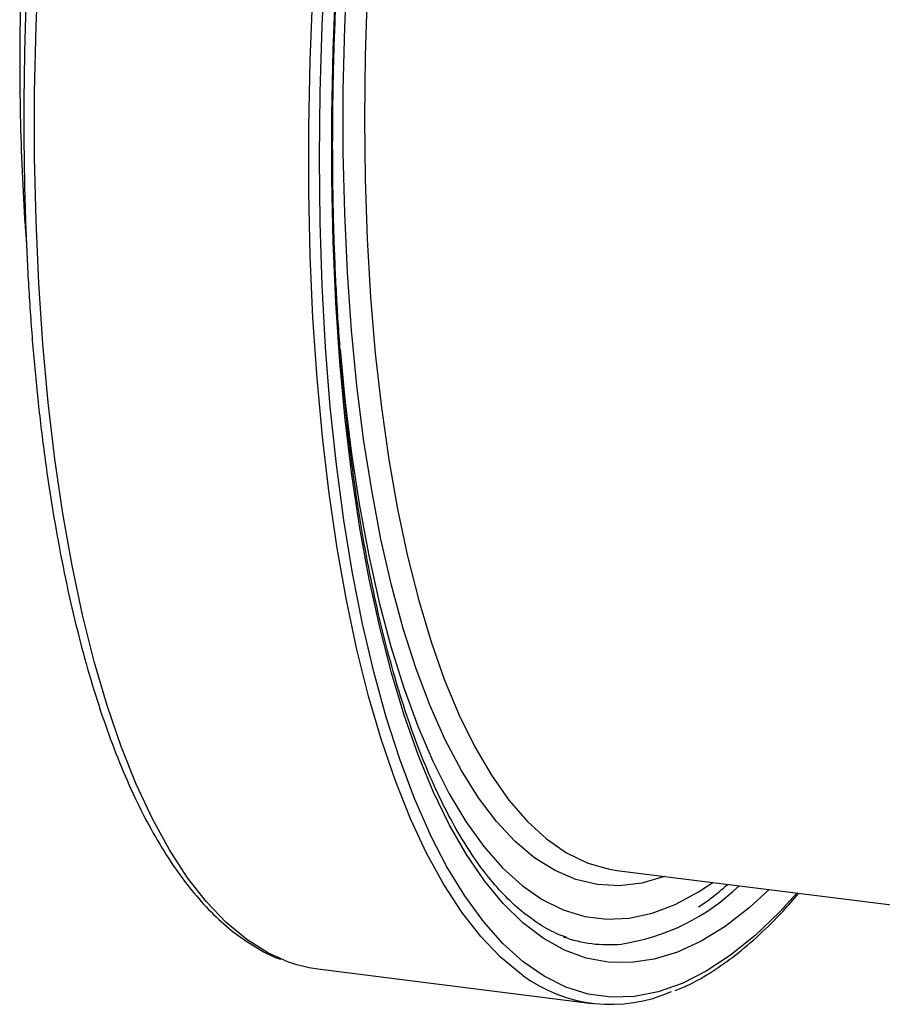
# Model space of a CAD drawing. Units: millimetres. Extents: x 268 to 2208, y 401 to 1316.
# Drawn here: x 1686 to 1738, y 653 to 713 of the extents above; entities that cross this region are included whole.
import ezdxf

# ---------------------------------------------------------------- set-up
doc = ezdxf.new("R2010")
doc.units = ezdxf.units.MM
doc.header["$LTSCALE"] = 3

msp = doc.modelspace()

# ---------------------------------------------------------------- linework, layer by layer
at = {"color": 7, "linetype": 'Continuous', "lineweight": 25}
for p, q in [((1722.113, 661.155), (1757.932, 656.642)), ((1703.96, 655.177), (1720.61, 653.079))]:
    msp.add_line(p, q, dxfattribs=at)
at = {"color": 8, "linetype": 'Continuous', "lineweight": 25, "flags": 128}
for points in [[(1701.904, 655.703), (1700.925, 656.153), (1699.636, 656.958), (1698.39, 657.989), (1697.19, 659.242), (1696.04, 660.713), (1694.944, 662.398), (1693.905, 664.292), (1692.926, 666.388), (1692.01, 668.681), (1691.16, 671.163), (1690.379, 673.826), (1689.669, 676.663), (1689.032, 679.664), (1688.47, 682.82), (1687.985, 686.122), (1687.579, 689.56), (1687.253, 693.121), (1687.007, 696.797), (1686.843, 700.575), (1686.76, 704.443), (1686.76, 708.39), (1686.843, 712.403), (1687.007, 716.471)], [(1725.023, 660.788), (1724.998, 660.779), (1723.618, 660.386), (1722.259, 660.225), (1720.925, 660.297), (1719.621, 660.603), (1718.351, 661.14), (1717.12, 661.907), (1715.932, 662.901), (1714.791, 664.12), (1713.701, 665.557), (1712.665, 667.21), (1711.688, 669.072), (1710.772, 671.136), (1709.921, 673.396), (1709.138, 675.843), (1708.425, 678.47), (1707.785, 681.267), (1707.22, 684.225), (1706.732, 687.333), (1706.323, 690.58), (1705.994, 693.956), (1705.747, 697.449), (1705.581, 701.047), (1705.498, 704.737), (1705.498, 708.506), (1705.581, 712.343), (1705.747, 716.232)], [(1731.357, 659.99), (1730.127, 658.873), (1728.674, 657.756), (1727.226, 656.863), (1725.789, 656.197), (1724.367, 655.76), (1722.964, 655.554), (1721.586, 655.579), (1720.236, 655.835), (1718.919, 656.321), (1717.639, 657.036), (1716.4, 657.978), (1715.207, 659.143), (1714.062, 660.527), (1712.97, 662.127), (1711.934, 663.937), (1710.958, 665.951), (1710.044, 668.164), (1709.195, 670.567), (1708.415, 673.153), (1707.706, 675.914), (1707.069, 678.841), (1706.508, 681.925), (1706.023, 685.155), (1705.617, 688.522), (1705.29, 692.014), (1705.044, 695.621), (1704.88, 699.33), (1704.798, 703.131), (1704.798, 707.01), (1704.88, 710.956), (1705.044, 714.955)], [(1716.369, 654.801), (1716.287, 654.86), (1715.041, 655.891), (1713.841, 657.144), (1712.691, 658.615), (1711.595, 660.3), (1710.555, 662.194), (1709.576, 664.29), (1708.66, 666.583), (1707.81, 669.065), (1707.029, 671.728), (1706.319, 674.565), (1705.682, 677.566), (1705.12, 680.723), (1704.636, 684.025), (1704.229, 687.462), (1703.903, 691.024), (1703.657, 694.699), (1703.493, 698.477), (1703.411, 702.345), (1703.411, 706.292), (1703.493, 710.306), (1703.657, 714.373)], [(1706.943, 714.435), (1706.818, 710.591), (1706.777, 706.806), (1706.818, 703.095), (1706.943, 699.471), (1707.151, 695.946), (1707.44, 692.532), (1707.811, 689.242), (1708.261, 686.087), (1708.79, 683.079), (1709.394, 680.227), (1710.073, 677.543), (1710.824, 675.034), (1711.643, 672.711), (1712.529, 670.58), (1713.478, 668.651), (1714.487, 666.929), (1715.552, 665.421), (1716.67, 664.131), (1717.836, 663.065), (1719.047, 662.226), (1720.297, 661.617), (1720.415, 661.573)], [(1705.299, 692.787), (1705.594, 689.743), (1706.001, 686.447), (1706.485, 683.288), (1707.046, 680.278), (1707.682, 677.425), (1708.391, 674.74), (1709.17, 672.231), (1710.017, 669.908), (1710.929, 667.776), (1711.902, 665.844), (1712.935, 664.118), (1714.022, 662.604), (1715.162, 661.307), (1716.349, 660.23), (1717.58, 659.378), (1718.85, 658.754), (1720.157, 658.359), (1721.494, 658.195), (1722.859, 658.262), (1724.245, 658.561), (1725.65, 659.089), (1727.067, 659.846), (1727.938, 660.421)], [(1733.035, 659.779), (1731.974, 658.626), (1730.491, 657.207), (1729.008, 656.011), (1727.53, 655.039), (1726.061, 654.297), (1724.606, 653.786), (1723.17, 653.507), (1721.756, 653.462), (1720.37, 653.65), (1719.016, 654.072), (1717.698, 654.725), (1716.421, 655.608), (1715.187, 656.718), (1714.002, 658.051), (1712.869, 659.604), (1711.791, 661.371), (1710.833, 663.219)]]:
    msp.add_lwpolyline(points, dxfattribs=at)
at = {"color": 7, "linetype": 'Continuous', "lineweight": 25, "flags": 128}
for points in [[(1710.833, 663.219), (1710.772, 663.347), (1709.815, 665.525), (1708.923, 667.899), (1708.098, 670.461), (1707.345, 673.204), (1706.664, 676.118), (1706.058, 679.194), (1705.529, 682.423), (1705.078, 685.795), (1704.708, 689.299), (1704.419, 692.923), (1704.211, 696.657), (1704.086, 700.489), (1704.045, 704.407), (1704.086, 708.397), (1704.211, 712.449), (1704.419, 716.549)], [(1720.415, 661.573), (1721.584, 661.241), (1722.113, 661.155)]]:
    msp.add_lwpolyline(points, dxfattribs=at)
at = {"color": 8, "linetype": 'Continuous', "lineweight": 25}
msp.add_arc((1720.417, 669.639), 13.102, 278.54167, 314.03884, dxfattribs=at)
at = {"color": 7, "linetype": 'Continuous', "lineweight": 25}
for centre, radius, start, end in [((1721.604, 664.737), 8.09, 250.08453, 275.3819), ((1705.046, 663.693), 8.585, 248.53369, 262.7346), ((1721.749, 662.068), 9.042, 233.48348, 293.91672)]:
    msp.add_arc(centre, radius, start, end, dxfattribs=at)
for points, knots in [([(1720.431, 804.593), (1720.423, 804.592), (1719.946, 804.567), (1718.985, 804.327), (1717.552, 803.858), (1716.107, 803.155), (1714.653, 802.251), (1713.196, 801.137), (1711.741, 799.82), (1710.295, 798.304), (1708.861, 796.596), (1707.444, 794.701), (1706.048, 792.628), (1704.675, 790.381), (1703.33, 787.968), (1702.014, 785.395), (1700.731, 782.669), (1699.484, 779.798), (1698.276, 776.79), (1697.109, 773.652), (1695.988, 770.394), (1694.914, 767.024), (1693.89, 763.552), (1692.92, 759.987), (1692.006, 756.339), (1691.15, 752.617), (1690.354, 748.833), (1689.622, 744.997), (1688.953, 741.119), (1688.352, 737.21), (1687.818, 733.281), (1687.354, 729.343), (1686.961, 725.407), (1686.64, 721.483), (1686.392, 717.583), (1686.218, 713.717), (1686.118, 709.896), (1686.092, 706.13), (1686.141, 702.431), (1686.264, 698.807), (1686.462, 695.27), (1686.734, 691.828), (1687.078, 688.492), (1687.496, 685.27), (1687.985, 682.17), (1688.545, 679.202), (1689.174, 676.373), (1689.871, 673.691), (1690.636, 671.162), (1691.466, 668.794), (1692.361, 666.593), (1693.32, 664.565), (1694.341, 662.715), (1695.424, 661.051), (1696.566, 659.578), (1697.766, 658.305), (1699.016, 657.23), (1700.319, 656.393), (1701.214, 655.907), (1701.684, 655.762), (1701.693, 655.759)], [0, 0, 0, 0, 0.000272, 0.017338, 0.034576, 0.052039, 0.069717, 0.087561, 0.105509, 0.123509, 0.141524, 0.159529, 0.177516, 0.195483, 0.213429, 0.231356, 0.249267, 0.267162, 0.285046, 0.302918, 0.320781, 0.338636, 0.356484, 0.374327, 0.392165, 0.409999, 0.427831, 0.44566, 0.463487, 0.481312, 0.499137, 0.516962, 0.534787, 0.552612, 0.570439, 0.588267, 0.606098, 0.623931, 0.641768, 0.659609, 0.677456, 0.695308, 0.713168, 0.731036, 0.748914, 0.766804, 0.784707, 0.802626, 0.820564, 0.838521, 0.856501, 0.874503, 0.892526, 0.910563, 0.928591, 0.946573, 0.964456, 0.982173, 0.999669, 1, 1, 1, 1]), ([(1719.04, 657.107), (1718.93, 657.14), (1718.429, 657.291), (1717.56, 657.769), (1716.44, 658.543), (1715.358, 659.53), (1714.314, 660.706), (1713.309, 662.075), (1712.345, 663.633), (1711.426, 665.379), (1710.554, 667.308), (1709.734, 669.416), (1708.968, 671.697), (1708.26, 674.145), (1707.613, 676.752), (1707.028, 679.512), (1706.51, 682.414), (1706.058, 685.452), (1705.676, 688.615), (1705.364, 691.894), (1705.124, 695.279), (1704.956, 698.761), (1704.862, 702.328), (1704.841, 705.971), (1704.894, 709.678), (1705.021, 713.438), (1705.221, 717.241), (1705.494, 721.075), (1705.839, 724.929), (1706.255, 728.791), (1706.74, 732.651), (1707.294, 736.496), (1707.915, 740.316), (1708.601, 744.099), (1709.35, 747.834), (1710.159, 751.51), (1711.026, 755.116), (1711.95, 758.642), (1712.925, 762.078), (1713.951, 765.412), (1715.023, 768.636), (1716.139, 771.739), (1717.294, 774.712), (1718.486, 777.547), (1719.71, 780.235), (1720.961, 782.768), (1722.237, 785.138), (1723.532, 787.339), (1724.842, 789.363), (1726.162, 791.205), (1727.486, 792.86), (1728.809, 794.323), (1730.127, 795.591), (1731.433, 796.662), (1732.721, 797.535), (1733.989, 798.214), (1735.232, 798.683), (1736.16, 798.934), (1736.664, 798.965), (1736.773, 798.972)], [0, 0, 0, 0, 0.0053142, 0.0241893, 0.0427118, 0.0609224, 0.0789256, 0.0968151, 0.1146547, 0.1324827, 0.1503148, 0.1681633, 0.1860333, 0.2039262, 0.2218407, 0.2397751, 0.257727, 0.2756942, 0.2936745, 0.3116662, 0.3296674, 0.3476767, 0.3656929, 0.3837148, 0.4017415, 0.4197721, 0.4378059, 0.4558421, 0.4738801, 0.4919195, 0.5099595, 0.5279996, 0.5460392, 0.5640777, 0.5821144, 0.600149, 0.6181805, 0.6362085, 0.654232, 0.6722501, 0.6902619, 0.7082662, 0.7262616, 0.7442466, 0.7622194, 0.7801781, 0.7981203, 0.8160437, 0.8339458, 0.8518245, 0.8696787, 0.8875093, 0.9053216, 0.9231279, 0.9409441, 0.9588086, 0.9767841, 0.9949605, 1, 1, 1, 1]), ([(1694.734, 766.368), (1694.673, 766.194), (1694.261, 765.018), (1693.542, 762.726), (1692.585, 759.498), (1691.685, 756.168), (1690.84, 752.758), (1690.054, 749.277), (1689.329, 745.735), (1688.668, 742.145), (1688.072, 738.518), (1687.544, 734.865), (1687.084, 731.197), (1686.695, 727.528), (1686.378, 723.867), (1686.134, 720.228), (1685.963, 716.621), (1685.866, 713.058), (1685.844, 709.551), (1685.895, 706.107), (1686.029, 702.752), (1686.154, 700.439), (1686.256, 699.278), (1686.265, 699.174)], [0, 0, 0, 0, 0.008981, 0.060944, 0.112884, 0.164803, 0.216706, 0.268596, 0.320474, 0.372345, 0.42421, 0.476071, 0.527931, 0.57979, 0.631651, 0.683516, 0.735386, 0.787264, 0.839152, 0.891053, 0.942969, 0.994904, 1, 1, 1, 1]), ([(1727.064, 658.939), (1727.307, 659.1), (1727.904, 659.495), (1728.485, 660.005), (1728.831, 660.308)], [0, 0, 0, 0, 0.407006, 1, 1, 1, 1]), ([(1725.637, 653.856), (1725.913, 653.968), (1726.663, 654.27), (1727.892, 654.992), (1729.323, 655.998), (1730.754, 657.224), (1732.031, 658.47), (1732.825, 659.391), (1733.147, 659.764)], [0, 0, 0, 0, 0.109933, 0.298729, 0.488548, 0.679032, 0.869866, 1, 1, 1, 1])]:
    msp.add_open_spline(points, degree=3, knots=knots, dxfattribs=at)

doc.saveas('drawing.dxf')
